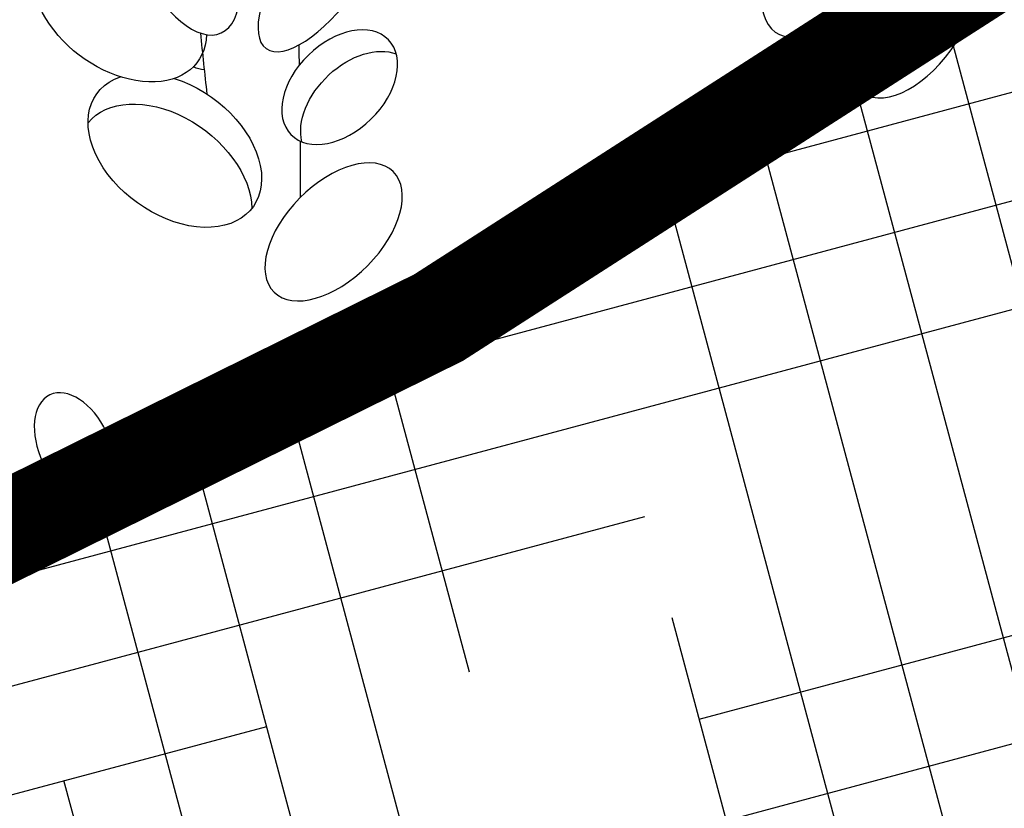
# Model space of a CAD drawing. Units: inches. Extents: x 20 to 114, y 20 to 136.
# Drawn here: x 56 to 59, y 97 to 99 of the extents above; entities that cross this region are included whole.
import ezdxf

# ---------------------------------------------------------------- set-up
doc = ezdxf.new("R2010")
doc.units = ezdxf.units.IN
doc.header["$MEASUREMENT"] = 0
for name, color, linetype in [('Z_Pflanzebene', 7, 'Continuous'), ('Z_Substratoberfläche', 7, 'Continuous'), ('Z_Vegetationsmatte', 7, 'Continuous')]:
    doc.layers.add(name, color=color, linetype=linetype)

msp = doc.modelspace()

# ---------------------------------------------------------------- hatches: boundary and pattern name
at = {"layer": 'Z_Vegetationsmatte'}
h = msp.add_hatch(dxfattribs=at)
h.set_pattern_fill('HOUND', color=256, scale=0.2, angle=15, style=0)
h.set_pattern_definition([(15, (-67.8286, -67.8862), (1.14455075, 0.63538164), [5.08, -2.54]), (105, (-67.8286, -67.8862), (0.02201874, -1.30890085), [5.08, -2.54])])
edge = h.paths.add_edge_path()
edge.add_line((32.1714, 80.478), (32.1714, 83.9421))
edge.add_line((32.1714, 83.9421), (61.5065, 100.8787))
edge.add_arc((67.1589, 89.5215), 12.6861, 62.46065, 116.45901, ccw=False)
edge.add_line((73.0244, 100.7701), (102.1714, 83.9421))
edge.add_line((102.1714, 83.9421), (102.1714, 80.478))
edge.add_line((102.1714, 80.478), (71.3701, 98.2581))
edge.add_arc((67.1684, 89.4344), 9.773, 64.53683, 115.43239)
edge.add_line((62.9714, 98.2604), (32.1714, 80.478))

# ---------------------------------------------------------------- linework, layer by layer
at = {"layer": 'Z_Pflanzebene', "color": 74, "lineweight": 30, "true_color": 0x44a009, "extrusion": (0, 0, -1)}
for centre, major_axis, ratio in [((58.0005, 99.2427), (0.1258, 0.2884), 0.463382), ((56.4959, 99.1558), (0.1743, 0.244), 0.392655), ((58.278, 99.0162), (0.1517, 0.2391), 0.553304), ((56.544, 98.7952), (0.1473, 0.1436), 0.659656), ((56.5258, 98.3572), (0.1805, 0.1823), 0.56496), ((55.7425, 97.7053), (-0.0757, 0.1586), 0.607017)]:
    msp.add_ellipse(centre, major_axis=major_axis, ratio=ratio, dxfattribs=at)
for centre, major_axis, ratio, start_param, end_param in [((56.0719, 99.2137), (-0.1137, 0.2546), 0.495181, 3.141593, 9.424778), ((55.8786, 99.0442), (-0.2362, 0.1715), 0.669123, 2.711524, 7.539661), ((56.6011, 98.7302), (0.1473, 0.1436), 0.659656, 3.499877, 5.993256), ((56.0594, 99.1076), (-0.1137, 0.2546), 0.495181, 3.419241, 3.62888), ((56.0453, 98.604), (-0.2362, 0.1715), 0.669123, 1.11172, 6.723176), ((56.0155, 98.5111), (-0.2362, 0.1715), 0.669123, 0.028891, 2.679411)]:
    msp.add_ellipse(centre, major_axis=major_axis, ratio=ratio, start_param=start_param, end_param=end_param, dxfattribs=at)
at = {"layer": 'Z_Pflanzebene', "color": 74, "lineweight": 30, "true_color": 0x44a009}
for points in [[(56.123, 98.9588), (56.1286, 98.8972), (56.1351, 98.8357), (56.1425, 98.7742)], [(56.4223, 98.8625), (56.4219, 98.8824), (56.4215, 98.9027), (56.421, 98.9232)], [(56.4252, 98.4616), (56.4254, 98.5167), (56.4255, 98.5732), (56.4252, 98.6318)]]:
    msp.add_open_spline(points, degree=3, dxfattribs=at)
at = {"layer": 'Z_Substratoberfläche'}
msp.add_lwpolyline([(50.5542, 94.4115, 0.3, 0.3, 0), (51.4541, 95.0702, 0.3, 0.3, 0), (53.1633, 95.9179, 0.3, 0.3, 0), (54.8091, 97.0903, 0.3, 0.3, 0), (56.8434, 98.0979, 0.3, 0.3, 0), (58.5485, 99.1936, 0.3, 0.3, 0), (60.1414, 100.1701, 0.3, 0.3, 0), (61.7197, 100.8588, 0.3, 0.3, 0), (62.4647, 101.4002, 0.3, 0.3, 0), (63.6928, 101.8912, 0.3, 0.3, 0), (64.6212, 102.0036, 0.3, 0.3, 0), (65.4934, 102.1443, 0.3, 0.3, 0), (66.3655, 102.2567, 0.3, 0.3, 0), (67.2377, 102.313, 0.3, 0.3, 0), (67.8285, 102.1443, 0.3, 0.3, 0), (69.0101, 102.1161, 0.3, 0.3, 0)], format="xyseb", dxfattribs=at)
at = {"layer": 'Z_Vegetationsmatte'}
msp.add_lwpolyline([(32.1714, 80.478), (32.1714, 83.9421), (61.5065, 100.8787, -0.240071), (73.0244, 100.7701), (102.1714, 83.9421), (102.1714, 80.478), (71.3701, 98.2581, 0.225798), (62.9714, 98.2604)], format="xyb", close=True, dxfattribs=at)

doc.saveas('drawing.dxf')
